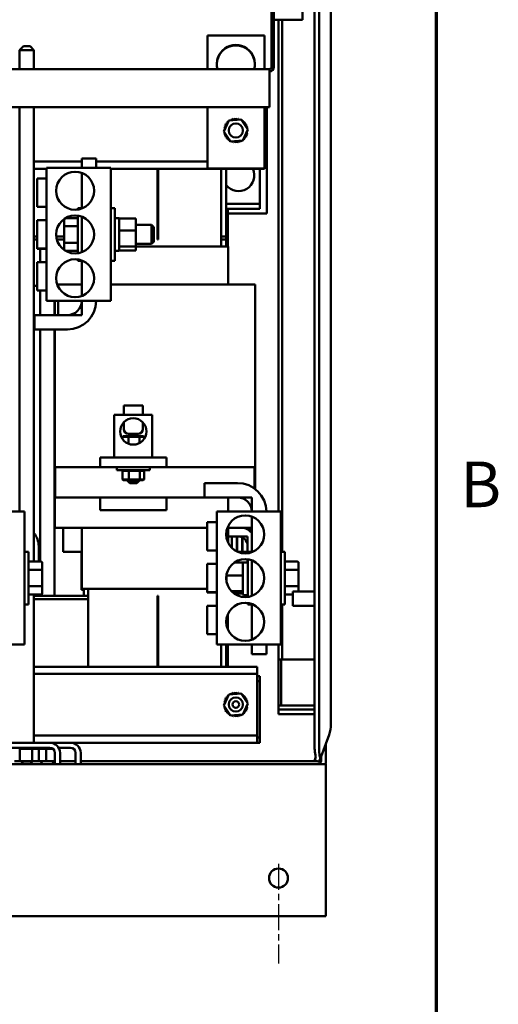
# Model space of a CAD drawing. Units: inches. Extents: x 5 to 215, y 2 to 167.
# Drawn here: x 202 to 214, y 50 to 76 of the extents above; entities that cross this region are included whole.
import ezdxf

# ---------------------------------------------------------------- set-up
doc = ezdxf.new("R2010")
doc.units = ezdxf.units.IN
doc.header["$LTSCALE"] = 10
doc.header["$MEASUREMENT"] = 0
doc.linetypes.add('CHAIN', pattern=[0.7087, 0.4724, -0.0591, 0.1181, -0.0591])
for name, color, linetype, lineweight in [('Border (ANSI)', 7, 'Continuous', 70), ('Centerline (ANSI)', 7, 'Continuous', 25), ('Visible (ANSI)', 7, 'Continuous', 50)]:
    doc.layers.add(name, color=color, linetype=linetype, lineweight=lineweight)
doc.styles.add('Note Text (ANSI)', font='tahoma.ttf')

# ---------------------------------------------------------------- blocks, each defined once
blk = doc.blocks.new('Borders Default Border')
at = {"layer": 'Border (ANSI)', "flags": 128}
blk.add_lwpolyline([(0.75, 0.5), (0.75, 16.5), (21.25, 16.5), (21.25, 0.5), (0.75, 0.5)], dxfattribs=at)
at = {"layer": 'Border (ANSI)', "insert": (21.3134, 6.315), "char_height": 0.12, "attachment_point": 7, "style": 'Note Text (ANSI)'}
blk.add_mtext('B', dxfattribs=at)

msp = doc.modelspace()

# ---------------------------------------------------------------- linework, layer by layer
at = {"layer": 'Centerline (ANSI)', "linetype": 'CHAIN', "ltscale": 0.145892}
msp.add_line((208.347, 54.147), (208.347, 51.519), dxfattribs=at)
at = {"layer": 'Visible (ANSI)'}
for p, q in [((209.297, 57.221), (209.297, 110.769)), ((209.417, 57.177), (209.417, 110.781)), ((208.227, 76.349), (208.227, 108.224)), ((208.977, 76.349), (208.977, 83.582)), ((209.725, 83.582), (209.725, 61.306)), ((208.167, 78.739), (208.167, 75.109)), ((208.227, 75.109), (208.227, 76.349)), ((208.467, 76.349), (208.227, 76.349)), ((208.347, 63.409), (208.347, 76.349)), ((208.444, 76.349), (208.444, 62.349)), ((208.467, 76.349), (208.977, 76.349)), ((207.974, 75.934), (206.474, 75.934)), ((206.474, 75.934), (206.474, 75.049)), ((207.974, 75.049), (207.974, 75.934)), ((201.631, 75.65), (201.531, 75.55)), ((201.631, 75.65), (201.806, 75.65)), ((201.806, 75.65), (201.906, 75.55)), ((201.906, 75.55), (201.531, 75.55)), ((201.531, 75.049), (201.531, 75.55)), ((201.906, 75.049), (201.906, 75.55)), ((199.787, 75.049), (208.107, 75.049)), ((208.107, 74.929), (208.107, 75.049)), ((208.107, 74.929), (208.107, 74.049)), ((208.167, 75.109), (208.227, 75.109)), ((199.787, 74.049), (208.107, 74.049)), ((201.531, 63.409), (201.531, 74.049)), ((201.906, 62.092), (201.906, 74.049)), ((206.474, 74.049), (206.474, 72.434)), ((207.974, 72.434), (207.974, 74.049)), ((208.043, 74.049), (208.043, 71.249)), ((206.904, 73.409), (207.042, 73.698)), ((207.042, 73.698), (207.362, 73.723)), ((207.362, 73.723), (207.543, 73.459)), ((207.086, 73.145), (206.904, 73.409)), ((207.543, 73.459), (207.405, 73.17)), ((207.405, 73.17), (207.086, 73.145)), ((201.906, 72.619), (203.169, 72.619)), ((203.169, 72.699), (203.549, 72.699)), ((203.169, 72.449), (203.169, 72.699)), ((203.549, 72.699), (203.549, 72.449)), ((203.549, 72.619), (206.474, 72.619)), ((201.906, 72.429), (202.242, 72.429)), ((203.929, 72.449), (202.242, 72.449)), ((202.242, 72.449), (202.242, 68.949)), ((203.169, 71.381), (203.169, 72.317)), ((203.929, 72.449), (203.929, 68.949)), ((203.929, 72.429), (207.784, 72.429)), ((205.164, 70.569), (205.164, 72.429)), ((205.174, 70.569), (205.174, 72.429)), ((206.474, 72.434), (207.974, 72.434)), ((206.839, 72.429), (206.839, 70.379)), ((206.969, 70.649), (206.969, 72.429)), ((207.974, 72.424), (206.969, 72.424)), ((207.784, 72.429), (207.784, 72.434)), ((207.858, 71.638), (207.858, 72.424)), ((207.974, 72.434), (207.974, 72.424)), ((201.992, 71.424), (201.992, 72.174)), ((202.242, 72.174), (201.992, 72.174)), ((207.858, 71.508), (206.969, 71.508)), ((207.858, 71.508), (207.858, 71.638)), ((207.858, 71.374), (207.858, 71.508)), ((202.242, 71.424), (201.992, 71.424)), ((203.064, 71.354), (203.064, 71.389)), ((203.169, 71.389), (203.064, 71.389)), ((203.929, 71.389), (204.034, 71.389)), ((204.034, 71.389), (204.034, 70.009)), ((207.858, 71.374), (206.969, 71.374)), ((207.013, 70.379), (207.013, 71.374)), ((208.043, 71.249), (207.013, 71.249)), ((201.992, 70.328), (201.992, 71.078)), ((202.242, 71.078), (201.992, 71.078)), ((202.7, 71.097), (202.7, 70.898)), ((202.742, 71.132), (203.064, 71.132)), ((203.064, 70.204), (203.064, 71.194)), ((203.169, 71.002), (203.169, 71.167)), ((203.169, 70.396), (203.169, 71.002)), ((204.034, 71.129), (204.139, 71.129)), ((204.154, 71.121), (204.587, 71.121)), ((204.154, 71.121), (204.154, 71.084)), ((204.154, 71.084), (204.154, 70.845)), ((204.587, 70.807), (204.587, 71.121)), ((202.7, 70.898), (202.7, 70.5)), ((202.73, 70.915), (203.064, 70.915)), ((204.154, 70.845), (204.154, 70.807)), ((204.154, 70.807), (204.587, 70.807)), ((204.154, 70.807), (204.154, 70.756)), ((204.154, 70.756), (204.154, 70.435)), ((204.587, 70.949), (205.004, 70.949)), ((204.587, 70.385), (204.587, 70.807)), ((205.004, 70.449), (205.004, 70.949)), ((205.064, 70.889), (205.004, 70.949)), ((205.064, 70.889), (205.064, 70.509)), ((201.992, 70.649), (201.906, 70.649)), ((201.906, 70.649), (201.992, 70.649)), ((201.906, 70.569), (201.992, 70.569)), ((202.7, 70.649), (202.495, 70.649)), ((202.495, 70.649), (202.7, 70.649)), ((202.51, 70.569), (202.7, 70.569)), ((202.7, 70.5), (202.7, 70.301)), ((202.73, 70.482), (203.064, 70.482)), ((205.064, 70.509), (205.004, 70.449)), ((205.174, 70.649), (205.164, 70.649)), ((205.164, 70.649), (205.174, 70.649)), ((205.164, 70.569), (205.174, 70.569)), ((206.969, 70.649), (206.839, 70.649)), ((206.839, 70.649), (206.969, 70.649)), ((206.969, 70.569), (206.839, 70.569)), ((206.839, 70.569), (206.969, 70.569)), ((206.969, 70.569), (206.969, 70.649)), ((206.969, 70.569), (206.979, 70.569)), ((206.969, 70.379), (206.969, 70.569)), ((206.979, 70.569), (206.979, 70.379)), ((201.992, 70.324), (201.992, 70.328)), ((202.242, 70.328), (201.992, 70.328)), ((202.242, 70.324), (201.992, 70.324)), ((202.07, 69.974), (202.07, 70.324)), ((202.742, 70.266), (203.064, 70.266)), ((203.169, 70.231), (203.169, 70.396)), ((204.034, 70.269), (204.139, 70.269)), ((204.154, 70.435), (204.154, 70.385)), ((204.587, 70.385), (204.154, 70.385)), ((204.154, 70.385), (204.154, 70.372)), ((204.154, 70.372), (204.154, 70.284)), ((204.154, 70.284), (204.154, 70.277)), ((204.154, 70.277), (204.587, 70.277)), ((204.587, 70.449), (205.004, 70.449)), ((204.587, 70.277), (204.587, 70.385)), ((206.835, 70.379), (204.587, 70.379)), ((206.835, 70.379), (206.879, 70.379)), ((207.018, 70.379), (206.879, 70.379)), ((207.018, 70.379), (207.019, 70.379)), ((207.019, 70.379), (207.019, 69.379)), ((201.992, 69.224), (201.992, 69.974)), ((202.242, 69.974), (201.992, 69.974)), ((203.064, 70.009), (203.064, 70.044)), ((203.169, 70.009), (203.064, 70.009)), ((203.169, 69.081), (203.169, 70.017)), ((203.169, 70.009), (203.169, 69.379)), ((203.929, 70.009), (204.034, 70.009)), ((201.906, 69.344), (201.992, 69.344)), ((202.242, 69.224), (201.992, 69.224)), ((202.07, 68.579), (202.07, 69.224)), ((202.545, 69.379), (202.522, 69.379)), ((203.169, 69.379), (202.545, 69.379)), ((202.545, 69.379), (202.545, 69.325)), ((203.169, 69.081), (203.169, 69.379)), ((206.835, 69.379), (203.929, 69.379)), ((206.835, 69.379), (207.577, 69.379)), ((207.716, 69.379), (207.577, 69.379)), ((207.716, 69.379), (207.729, 69.379)), ((207.729, 69.379), (207.729, 64.003)), ((202.242, 68.949), (203.929, 68.949)), ((202.445, 68.579), (202.445, 68.949)), ((202.459, 68.949), (202.459, 68.579)), ((202.545, 68.949), (202.545, 68.579)), ((203.169, 68.579), (203.169, 68.949)), ((201.919, 68.199), (201.919, 68.579)), ((201.919, 68.579), (202.789, 68.579)), ((202.545, 68.579), (203.169, 68.579)), ((202.789, 68.199), (201.919, 68.199)), ((202.07, 62.092), (202.07, 68.199)), ((202.445, 61.189), (202.445, 68.199)), ((202.459, 68.199), (202.459, 62.979)), ((204.273, 66.204), (204.773, 66.204)), ((204.273, 65.954), (204.273, 66.204)), ((204.773, 65.954), (204.773, 66.204)), ((204.023, 65.954), (205.023, 65.954)), ((204.023, 65.954), (204.023, 64.829)), ((205.023, 64.829), (205.023, 65.954)), ((204.273, 65.758), (204.273, 65.579)), ((204.773, 65.758), (204.773, 65.579)), ((204.258, 65.394), (204.235, 65.374)), ((204.235, 65.374), (204.396, 65.374)), ((204.235, 65.322), (204.235, 65.374)), ((204.406, 65.394), (204.258, 65.394)), ((204.406, 65.394), (204.396, 65.374)), ((204.396, 65.374), (204.684, 65.374)), ((204.396, 65.193), (204.396, 65.374)), ((204.648, 65.454), (204.398, 65.454)), ((204.671, 65.394), (204.406, 65.394)), ((204.788, 65.394), (204.671, 65.394)), ((204.671, 65.394), (204.684, 65.374)), ((204.684, 65.374), (204.811, 65.374)), ((204.684, 65.208), (204.684, 65.374)), ((204.788, 65.394), (204.811, 65.374)), ((204.811, 65.322), (204.811, 65.374)), ((204.023, 64.829), (203.648, 64.829)), ((203.648, 64.829), (203.648, 64.579)), ((204.023, 64.829), (205.023, 64.829)), ((205.398, 64.829), (205.023, 64.829)), ((205.398, 64.829), (205.398, 64.579)), ((203.648, 64.579), (202.469, 64.579)), ((202.469, 63.779), (202.469, 64.579)), ((205.398, 64.579), (203.648, 64.579)), ((204.086, 64.579), (204.086, 64.499)), ((204.961, 64.499), (204.086, 64.499)), ((204.237, 64.479), (204.259, 64.499)), ((204.419, 64.499), (204.41, 64.479)), ((204.683, 64.499), (204.697, 64.479)), ((204.787, 64.499), (204.81, 64.479)), ((204.961, 64.579), (204.961, 64.499)), ((205.398, 64.579), (206.519, 64.579)), ((207.719, 64.579), (206.519, 64.579)), ((207.719, 64.011), (207.719, 64.579)), ((204.237, 64.253), (204.237, 64.479)), ((204.237, 64.479), (204.41, 64.479)), ((204.259, 64.233), (204.237, 64.253)), ((204.41, 64.253), (204.237, 64.253)), ((204.41, 64.253), (204.41, 64.479)), ((204.41, 64.479), (204.697, 64.479)), ((204.697, 64.253), (204.41, 64.253)), ((204.41, 64.253), (204.419, 64.233)), ((204.697, 64.253), (204.683, 64.233)), ((204.697, 64.253), (204.697, 64.479)), ((204.697, 64.479), (204.81, 64.479)), ((204.81, 64.253), (204.697, 64.253)), ((204.81, 64.253), (204.787, 64.233)), ((204.81, 64.253), (204.81, 64.479)), ((204.259, 64.233), (204.419, 64.233)), ((204.368, 64.233), (204.368, 64.219)), ((204.368, 64.219), (204.678, 64.219)), ((204.428, 64.159), (204.368, 64.219)), ((204.419, 64.233), (204.683, 64.233)), ((204.618, 64.159), (204.428, 64.159)), ((204.618, 64.159), (204.678, 64.219)), ((204.678, 64.233), (204.678, 64.219)), ((204.683, 64.233), (204.787, 64.233)), ((206.398, 63.779), (206.398, 64.159)), ((206.398, 64.159), (207.268, 64.159)), ((203.669, 63.779), (202.469, 63.779)), ((203.648, 63.779), (203.648, 63.449)), ((203.669, 63.779), (206.398, 63.779)), ((205.398, 63.779), (205.398, 63.449)), ((207.268, 63.779), (206.398, 63.779)), ((207.648, 63.779), (207.018, 63.779)), ((207.018, 63.779), (207.018, 63.409)), ((207.648, 63.409), (207.648, 63.779)), ((201.658, 63.409), (199.971, 63.409)), ((201.658, 63.409), (201.658, 59.909)), ((205.398, 63.449), (203.648, 63.449)), ((208.408, 63.409), (206.721, 63.409)), ((206.721, 63.409), (206.721, 59.909)), ((207.648, 62.979), (207.648, 63.277)), ((207.648, 62.341), (207.648, 63.277)), ((208.408, 63.409), (208.408, 59.909)), ((202.47, 62.979), (202.459, 62.979)), ((202.47, 62.979), (202.599, 62.979)), ((203.343, 62.979), (202.599, 62.979)), ((202.678, 62.979), (202.678, 62.352)), ((203.169, 62.979), (203.169, 61.379)), ((203.343, 62.979), (206.471, 62.979)), ((206.471, 62.384), (206.471, 63.134)), ((206.721, 63.134), (206.471, 63.134)), ((207.018, 62.979), (207.001, 62.979)), ((207.018, 63.021), (207.018, 62.979)), ((207.018, 62.979), (207.648, 62.979)), ((207.019, 62.979), (207.019, 62.596)), ((207.597, 62.979), (207.597, 62.895)), ((207.282, 62.757), (207.019, 62.757)), ((207.252, 62.757), (207.116, 62.757)), ((207.116, 62.757), (207.116, 62.457)), ((207.252, 62.36), (207.252, 62.757)), ((207.392, 62.757), (207.257, 62.757)), ((207.257, 62.757), (207.257, 62.357)), ((207.392, 62.352), (207.392, 62.757)), ((207.397, 62.757), (207.397, 62.352)), ((207.532, 62.757), (207.397, 62.757)), ((207.532, 62.352), (207.532, 62.757)), ((202.032, 62.507), (202.032, 62.092)), ((207.532, 62.313), (207.532, 62.507)), ((201.658, 62.349), (201.763, 62.349)), ((201.763, 62.349), (201.763, 60.969)), ((202.678, 62.352), (202.685, 62.352)), ((202.828, 62.352), (202.685, 62.352)), ((202.828, 62.352), (203.169, 62.352)), ((203.163, 61.352), (203.163, 62.352)), ((206.721, 62.384), (206.471, 62.384)), ((207.269, 62.352), (207.392, 62.352)), ((207.392, 62.352), (207.397, 62.352)), ((207.397, 62.352), (207.532, 62.352)), ((207.543, 62.314), (207.543, 62.349)), ((207.648, 62.349), (207.543, 62.349)), ((208.408, 62.349), (208.513, 62.349)), ((208.513, 62.349), (208.513, 60.969)), ((202.097, 62.092), (201.763, 62.092)), ((202.127, 61.858), (202.127, 62.057)), ((206.471, 61.288), (206.471, 62.038)), ((206.721, 62.038), (206.471, 62.038)), ((207.183, 62.068), (207.408, 62.068)), ((207.408, 61.993), (207.408, 62.068)), ((207.408, 61.777), (207.408, 61.993)), ((207.528, 62.071), (207.423, 62.071)), ((207.532, 62.07), (207.532, 62.155)), ((207.543, 61.164), (207.543, 62.154)), ((207.648, 61.94), (207.648, 62.127)), ((207.648, 61.378), (207.648, 61.94)), ((208.847, 62.092), (208.513, 62.092)), ((208.877, 61.858), (208.877, 62.057)), ((202.097, 61.876), (201.763, 61.876)), ((202.127, 61.46), (202.127, 61.858)), ((206.975, 61.725), (207.408, 61.725)), ((206.975, 61.722), (206.975, 61.596)), ((207.408, 61.725), (207.408, 61.777)), ((207.408, 61.674), (207.408, 61.725)), ((207.408, 61.336), (207.408, 61.674)), ((208.847, 61.876), (208.513, 61.876)), ((208.877, 61.46), (208.877, 61.858)), ((202.097, 61.443), (201.763, 61.443)), ((202.127, 61.261), (202.127, 61.46)), ((208.847, 61.443), (208.513, 61.443)), ((208.877, 61.307), (208.877, 61.46)), ((202.097, 61.226), (201.763, 61.226)), ((201.906, 57.329), (201.906, 61.226)), ((203.339, 61.189), (201.906, 61.189)), ((202.07, 61.189), (202.07, 61.226)), ((203.163, 61.352), (203.219, 61.352)), ((203.169, 61.379), (203.169, 61.379)), ((203.169, 61.379), (203.299, 61.379)), ((203.219, 61.189), (203.219, 61.379)), ((203.219, 61.189), (203.339, 61.189)), ((203.343, 61.379), (203.299, 61.379)), ((203.339, 59.329), (203.339, 61.379)), ((203.343, 61.379), (206.471, 61.379)), ((205.164, 61.189), (205.164, 59.329)), ((205.164, 61.189), (205.174, 61.189)), ((205.174, 61.189), (205.174, 59.329)), ((206.471, 61.284), (206.471, 61.288)), ((206.721, 61.288), (206.471, 61.288)), ((206.721, 61.284), (206.471, 61.284)), ((207.408, 61.316), (207.107, 61.316)), ((207.183, 61.25), (207.408, 61.25)), ((207.408, 61.316), (207.408, 61.336)), ((207.408, 61.313), (207.408, 61.316)), ((207.408, 61.226), (207.408, 61.313)), ((207.528, 61.211), (207.423, 61.211)), ((207.648, 61.191), (207.648, 61.378)), ((208.725, 61.226), (208.513, 61.226)), ((208.725, 60.932), (208.725, 61.307)), ((209.297, 61.307), (208.725, 61.307)), ((209.725, 61.306), (209.725, 60.932)), ((201.658, 60.969), (201.763, 60.969)), ((201.906, 61.109), (203.339, 61.109)), ((203.339, 61.109), (201.906, 61.109)), ((205.164, 61.109), (205.174, 61.109)), ((205.174, 61.109), (205.164, 61.109)), ((206.471, 60.184), (206.471, 60.934)), ((206.721, 60.934), (206.471, 60.934)), ((207.543, 60.969), (207.543, 61.004)), ((207.648, 60.969), (207.543, 60.969)), ((207.648, 60.041), (207.648, 60.977)), ((208.408, 60.969), (208.513, 60.969)), ((208.444, 60.969), (208.444, 59.514)), ((209.297, 60.932), (208.725, 60.932)), ((209.725, 60.932), (209.725, 57.812)), ((207.013, 60.31), (207.013, 60.708)), ((206.721, 60.184), (206.471, 60.184)), ((199.971, 59.909), (201.658, 59.909)), ((206.721, 59.909), (208.408, 59.909)), ((206.839, 59.909), (206.839, 59.329)), ((206.969, 59.329), (206.969, 59.909)), ((207.013, 59.329), (207.013, 59.909)), ((207.648, 59.659), (207.648, 59.909)), ((208.028, 59.909), (208.028, 59.659)), ((208.347, 59.514), (208.347, 59.909)), ((208.028, 59.659), (207.648, 59.659)), ((201.906, 59.329), (207.784, 59.329)), ((207.784, 59.139), (207.784, 59.329)), ((208.347, 58.304), (208.347, 59.514)), ((208.444, 59.514), (208.347, 59.514)), ((208.419, 58.304), (208.419, 59.514)), ((208.524, 59.514), (208.444, 59.514)), ((209.297, 59.514), (208.524, 59.514)), ((201.906, 59.139), (207.784, 59.139)), ((207.784, 58.949), (207.784, 59.139)), ((207.858, 59.079), (207.784, 59.079)), ((207.858, 58.945), (207.858, 59.079)), ((207.784, 57.709), (207.784, 58.949)), ((207.858, 58.945), (207.784, 58.945)), ((207.858, 58.815), (207.858, 58.945)), ((207.858, 57.593), (207.858, 58.815)), ((206.904, 58.309), (207.042, 58.598)), ((207.042, 58.598), (207.362, 58.623)), ((207.362, 58.623), (207.543, 58.359)), ((207.086, 58.045), (206.904, 58.309)), ((207.543, 58.359), (207.405, 58.07)), ((208.347, 58.304), (209.297, 58.304)), ((208.347, 58.304), (208.347, 58.207)), ((207.405, 58.07), (207.086, 58.045)), ((208.347, 58.207), (209.297, 58.207)), ((208.347, 58.079), (208.347, 58.207)), ((208.347, 58.079), (209.297, 58.079)), ((201.906, 57.519), (207.784, 57.519)), ((207.784, 57.519), (207.784, 57.709)), ((207.784, 57.329), (207.784, 57.519)), ((207.858, 57.463), (207.858, 57.593)), ((209.444, 56.899), (209.677, 57.539)), ((201.112, 57.329), (202.326, 57.329)), ((202.326, 57.329), (207.784, 57.329)), ((207.858, 57.463), (207.784, 57.463)), ((207.858, 57.329), (207.784, 57.329)), ((207.858, 57.329), (207.858, 57.463)), ((209.597, 57.32), (209.597, 56.849)), ((202.326, 57.195), (201.112, 57.195)), ((201.533, 57.169), (201.53, 57.169)), ((201.533, 57.169), (201.533, 57.195)), ((201.533, 57.169), (201.536, 57.169)), ((201.537, 57.169), (201.536, 57.169)), ((201.585, 57.169), (201.537, 57.169)), ((201.537, 56.84), (201.537, 57.169)), ((201.585, 57.169), (201.585, 57.195)), ((201.588, 57.169), (201.585, 57.169)), ((201.588, 57.169), (201.588, 57.195)), ((201.588, 57.169), (201.645, 57.169)), ((201.645, 57.169), (201.645, 57.195)), ((201.648, 57.169), (201.645, 57.169)), ((201.648, 57.169), (201.648, 57.195)), ((201.648, 57.169), (201.708, 57.169)), ((201.708, 57.169), (201.708, 57.195)), ((201.711, 57.169), (201.708, 57.169)), ((201.711, 57.169), (201.711, 57.195)), ((201.711, 57.169), (201.771, 57.169)), ((201.771, 57.169), (201.771, 57.195)), ((201.774, 57.169), (201.771, 57.169)), ((201.774, 57.169), (201.774, 57.195)), ((201.774, 57.169), (201.792, 57.169)), ((201.82, 57.169), (201.792, 57.169)), ((201.82, 57.169), (201.832, 57.169)), ((201.832, 57.169), (201.832, 57.195)), ((201.835, 57.169), (201.832, 57.169)), ((201.835, 57.169), (201.835, 57.195)), ((201.857, 57.169), (201.835, 57.169)), ((201.876, 57.169), (201.857, 57.169)), ((201.857, 56.84), (201.857, 57.169)), ((201.876, 57.169), (201.889, 57.169)), ((201.889, 57.169), (201.889, 57.195)), ((201.892, 57.169), (201.889, 57.169)), ((201.892, 57.169), (201.892, 57.195)), ((201.892, 57.169), (201.939, 57.169)), ((201.939, 57.169), (201.939, 57.195)), ((201.942, 57.169), (201.939, 57.169)), ((201.942, 57.169), (201.942, 57.195)), ((201.942, 57.169), (201.981, 57.169)), ((201.981, 57.169), (201.981, 57.195)), ((201.983, 57.169), (201.981, 57.169)), ((201.983, 57.169), (201.983, 57.195)), ((201.983, 57.169), (202.013, 57.169)), ((202.013, 57.169), (202.013, 57.195)), ((202.014, 57.169), (202.013, 57.169)), ((202.014, 57.169), (202.014, 57.195)), ((202.014, 57.169), (202.033, 57.169)), ((202.033, 57.169), (202.033, 57.195)), ((202.034, 57.169), (202.033, 57.169)), ((202.034, 57.169), (202.034, 57.195)), ((202.038, 57.169), (202.034, 57.169)), ((202.038, 57.169), (202.042, 57.169)), ((202.038, 56.84), (202.038, 57.169)), ((202.042, 57.169), (202.042, 57.195)), ((202.042, 57.169), (202.042, 57.195)), ((202.042, 57.169), (202.069, 57.169)), ((202.042, 57.169), (202.042, 57.169)), ((202.069, 57.169), (202.069, 57.195)), ((202.072, 57.169), (202.069, 57.169)), ((202.072, 57.169), (202.072, 57.195)), ((202.072, 57.169), (202.124, 57.169)), ((202.124, 57.169), (202.124, 57.195)), ((202.127, 57.169), (202.124, 57.169)), ((202.127, 57.169), (202.127, 57.195)), ((202.127, 57.169), (202.184, 57.169)), ((202.184, 57.169), (202.184, 57.195)), ((202.187, 57.169), (202.184, 57.169)), ((202.187, 57.169), (202.187, 57.195)), ((202.187, 57.169), (202.199, 57.169)), ((202.232, 57.169), (202.199, 57.169)), ((202.246, 57.169), (202.232, 57.169)), ((202.232, 56.84), (202.232, 57.169)), ((202.246, 57.169), (202.247, 57.169)), ((202.247, 57.169), (202.247, 57.195)), ((202.25, 57.169), (202.247, 57.169)), ((202.25, 57.169), (202.25, 57.195)), ((202.25, 57.169), (202.252, 57.169)), ((202.287, 57.169), (202.252, 57.169)), ((202.287, 57.169), (202.31, 57.169)), ((202.31, 57.169), (202.31, 57.195)), ((202.313, 57.169), (202.31, 57.169)), ((202.313, 57.169), (202.313, 57.195)), ((202.313, 57.169), (202.371, 57.169)), ((202.371, 57.169), (202.371, 57.187)), ((202.374, 57.169), (202.371, 57.169)), ((202.374, 57.169), (202.374, 57.186)), ((202.374, 57.169), (202.405, 57.169)), ((202.46, 56.769), (202.46, 57.061)), ((202.558, 57.195), (202.87, 57.195)), ((202.571, 57.169), (202.572, 57.169)), ((202.572, 57.169), (202.572, 57.195)), ((202.573, 57.169), (202.572, 57.169)), ((202.573, 57.169), (202.573, 57.195)), ((202.573, 57.169), (202.581, 57.169)), ((202.581, 57.169), (202.581, 57.195)), ((202.581, 57.169), (202.581, 57.195)), ((202.581, 57.169), (202.581, 57.169)), ((202.594, 57.061), (202.594, 56.769)), ((203.004, 57.061), (203.004, 56.769)), ((203.138, 57.061), (203.138, 56.769)), ((209.597, 56.769), (185.597, 56.769)), ((201.399, 56.84), (201.537, 56.84)), ((201.537, 56.84), (201.857, 56.84)), ((201.631, 56.77), (201.561, 56.84)), ((201.806, 56.77), (201.631, 56.77)), ((201.806, 56.77), (201.876, 56.84)), ((201.857, 56.84), (202.038, 56.84)), ((202.039, 56.84), (202.232, 56.84)), ((202.141, 56.769), (202.07, 56.84)), ((202.232, 56.84), (202.46, 56.84)), ((202.374, 56.769), (202.445, 56.84)), ((202.594, 56.841), (203.004, 56.841)), ((203.138, 56.841), (209.373, 56.841)), ((209.417, 56.825), (209.297, 56.869)), ((209.423, 56.841), (209.469, 56.841)), ((209.444, 56.899), (209.444, 56.899)), ((209.445, 56.884), (209.445, 56.902)), ((209.469, 56.884), (209.445, 56.884)), ((209.469, 56.968), (209.469, 56.849)), ((209.597, 56.561), (209.597, 56.769)), ((209.597, 56.561), (209.597, 52.977)), ((209.597, 52.769), (209.597, 52.977)), ((185.597, 52.769), (209.597, 52.769))]:
    msp.add_line(p, q, dxfattribs=at)
for centre, radius in [((207.224, 73.434), 0.187), ((202.992, 71.849), 0.5), ((202.992, 70.699), 0.5), ((202.992, 69.549), 0.5), ((204.523, 65.517), 0.347), ((207.471, 62.809), 0.5), ((207.471, 61.659), 0.5), ((207.471, 60.509), 0.5), ((207.224, 58.334), 0.188), ((207.224, 58.334), 0.0875), ((208.347, 53.769), 0.25)]:
    msp.add_circle(centre, radius, dxfattribs=at)
for centre, radius, start, end in [((207.224, 75.184), 0.5, 344.3119, 195.6881), ((207.224, 75.174), 0.5, 0.573, 179.427), ((208.107, 75.109), 0.0598, 270, 0), ((208.107, 75.109), 0.12, 270, 0), ((206.935, 73.578), 0.0302, 246.2068, 60.8552), ((207.224, 73.434), 0.323, 147.6326, 148.1795), ((206.968, 73.632), 0.0302, 234.9568, 49.6052), ((207.224, 73.434), 0.323, 136.3826, 136.9295), ((207.012, 73.678), 0.0302, 223.7068, 283.2882), ((207.224, 73.434), 0.323, 125.1326, 125.6795), ((207.012, 73.678), 0.0302, 25.7303, 38.3552), ((207.063, 73.714), 0.0302, 212.4568, 221.2502), ((207.224, 73.434), 0.323, 113.8826, 114.4295), ((207.063, 73.714), 0.0302, 335.3028, 27.1052), ((207.121, 73.74), 0.0302, 201.2068, 15.8552), ((207.224, 73.434), 0.323, 102.6326, 103.1795), ((207.183, 73.755), 0.0302, 189.9568, 4.6052), ((207.224, 73.434), 0.323, 91.3826, 91.9295), ((207.246, 73.756), 0.0302, 178.7068, 353.3552), ((207.224, 73.434), 0.323, 80.1326, 80.6795), ((207.309, 73.746), 0.0302, 167.4568, 246.682), ((207.309, 73.746), 0.0302, 302.3365, 342.1052), ((207.224, 73.434), 0.323, 68.8826, 69.4295), ((207.368, 73.723), 0.0302, 156.2068, 183.6682), ((207.368, 73.723), 0.0302, 294.8275, 330.8552), ((207.422, 73.69), 0.0302, 144.9568, 319.6052), ((207.224, 73.434), 0.323, 57.6326, 58.1795), ((207.468, 73.646), 0.0302, 133.7068, 308.3552), ((207.224, 73.434), 0.323, 46.3826, 46.9295), ((207.504, 73.595), 0.0302, 122.4568, 297.1052), ((207.224, 73.434), 0.323, 35.1326, 35.6795), ((207.53, 73.537), 0.0302, 111.2068, 285.8552), ((207.224, 73.434), 0.323, 23.8826, 24.4295), ((206.901, 73.456), 0.0302, 268.7068, 294.5292), ((207.224, 73.434), 0.323, 181.3826, 181.9295), ((206.903, 73.393), 0.0302, 75.562, 94.6052), ((206.912, 73.519), 0.0302, 257.4568, 72.1052), ((207.224, 73.434), 0.323, 170.1326, 170.6795), ((206.901, 73.456), 0.0302, 14.4893, 83.3552), ((206.903, 73.393), 0.0302, 279.9568, 323.5482), ((207.224, 73.434), 0.323, 192.6326, 193.1795), ((206.917, 73.331), 0.0302, 291.2068, 105.8552), ((207.224, 73.434), 0.323, 158.8826, 159.4295), ((207.224, 73.434), 0.323, 203.8826, 204.4295), ((206.943, 73.274), 0.0302, 302.4568, 117.1052), ((207.513, 73.29), 0.0302, 66.2068, 240.8552), ((207.536, 73.349), 0.0302, 77.4568, 252.1052), ((207.546, 73.412), 0.0302, 194.4893, 263.3552), ((207.544, 73.475), 0.0302, 99.9568, 143.5482), ((207.224, 73.434), 0.323, 338.8826, 339.4295), ((207.546, 73.412), 0.0302, 88.7068, 114.5292), ((207.544, 73.475), 0.0302, 255.562, 274.6052), ((207.224, 73.434), 0.323, 12.6326, 13.1795), ((207.224, 73.434), 0.323, 350.1326, 350.6795), ((207.224, 73.434), 0.323, 1.3826, 1.9295), ((207.224, 73.434), 0.323, 215.1326, 215.6795), ((206.98, 73.222), 0.0302, 313.7068, 128.3552), ((207.224, 73.434), 0.323, 226.3826, 226.9295), ((207.026, 73.178), 0.0302, 324.9568, 139.6052), ((207.224, 73.434), 0.323, 237.6326, 238.1795), ((207.08, 73.145), 0.0302, 114.8275, 150.8552), ((207.08, 73.145), 0.0302, 336.2068, 3.6682), ((207.224, 73.434), 0.323, 248.8826, 249.4295), ((207.139, 73.122), 0.0302, 122.3365, 162.1052), ((207.139, 73.122), 0.0302, 347.4568, 66.682), ((207.224, 73.434), 0.323, 260.1326, 260.6795), ((207.201, 73.112), 0.0302, 358.7068, 173.3552), ((207.224, 73.434), 0.323, 271.3826, 271.9295), ((207.265, 73.113), 0.0302, 9.9568, 184.6052), ((207.224, 73.434), 0.323, 282.6326, 283.1795), ((207.327, 73.128), 0.0302, 21.2068, 195.8552), ((207.384, 73.154), 0.0302, 155.3028, 207.1052), ((207.224, 73.434), 0.323, 293.8826, 294.4295), ((207.384, 73.154), 0.0302, 32.4568, 41.2502), ((207.436, 73.19), 0.0302, 205.7303, 218.3552), ((207.224, 73.434), 0.323, 305.1326, 305.6795), ((207.436, 73.19), 0.0302, 43.7068, 103.2882), ((207.479, 73.236), 0.0302, 54.9568, 229.6052), ((207.224, 73.434), 0.323, 316.3826, 316.9295), ((207.224, 73.434), 0.323, 327.6326, 328.1795), ((207.295, 72.249), 0.411, 217.5487, 25.168), ((204.139, 71.114), 0.015, 0, 90), ((204.139, 70.284), 0.015, 270, 0), ((202.789, 68.959), 0.76, 270, 359.2461), ((202.789, 68.959), 0.38, 270, 358.492), ((204.398, 65.579), 0.125, 180, 270), ((204.648, 65.579), 0.125, 270, 0), ((207.268, 63.399), 0.76, 0.7539, 90), ((207.268, 63.399), 0.38, 1.508, 90), ((207.282, 62.507), 0.5, 42.9299, 70.9089), ((201.532, 62.507), 0.5, 0, 41.5241), ((207.282, 62.507), 0.25, 0, 90), ((207.423, 62.056), 0.015, 90, 180), ((207.528, 62.056), 0.015, 0, 90), ((207.423, 61.226), 0.015, 180, 270), ((207.528, 61.226), 0.015, 270, 0), ((206.968, 58.532), 0.0302, 234.9568, 49.6052), ((207.224, 58.334), 0.323, 136.3826, 136.9295), ((207.012, 58.578), 0.0302, 223.7068, 283.2882), ((207.224, 58.334), 0.323, 125.1326, 125.6795), ((207.012, 58.578), 0.0302, 25.7303, 38.3552), ((207.063, 58.614), 0.0302, 212.4568, 221.2502), ((207.224, 58.334), 0.323, 113.8826, 114.4295), ((207.063, 58.614), 0.0302, 335.3028, 27.1052), ((207.121, 58.64), 0.0302, 201.2068, 15.8552), ((207.224, 58.334), 0.323, 102.6326, 103.1795), ((207.183, 58.655), 0.0302, 189.9568, 4.6052), ((207.224, 58.334), 0.323, 91.3826, 91.9295), ((207.246, 58.656), 0.0302, 178.7068, 353.3552), ((207.224, 58.334), 0.323, 80.1326, 80.6795), ((207.309, 58.646), 0.0302, 167.4568, 246.682), ((207.309, 58.646), 0.0302, 302.3365, 342.1052), ((207.224, 58.334), 0.323, 68.8826, 69.4295), ((207.368, 58.623), 0.0302, 156.2068, 183.6682), ((207.368, 58.623), 0.0302, 294.8275, 330.8552), ((207.422, 58.59), 0.0302, 144.9568, 319.6052), ((207.224, 58.334), 0.323, 57.6326, 58.1795), ((207.468, 58.546), 0.0302, 133.7068, 308.3552), ((207.224, 58.334), 0.323, 46.3826, 46.9295), ((206.901, 58.356), 0.0302, 268.7068, 294.5292), ((207.224, 58.334), 0.323, 181.3826, 181.9295), ((206.903, 58.293), 0.0302, 75.562, 94.6052), ((206.912, 58.419), 0.0302, 257.4568, 72.1052), ((207.224, 58.334), 0.323, 170.1326, 170.6795), ((206.901, 58.356), 0.0302, 14.4893, 83.3552), ((207.224, 58.334), 0.323, 158.8826, 159.4295), ((206.935, 58.478), 0.0302, 246.2068, 60.8552), ((207.224, 58.334), 0.323, 147.6326, 148.1795), ((207.504, 58.495), 0.0302, 122.4568, 297.1052), ((207.224, 58.334), 0.323, 35.1326, 35.6795), ((207.53, 58.437), 0.0302, 111.2068, 285.8552), ((207.536, 58.249), 0.0302, 77.4568, 252.1052), ((207.546, 58.312), 0.0302, 194.4893, 263.3552), ((207.224, 58.334), 0.323, 23.8826, 24.4295), ((207.544, 58.375), 0.0302, 99.9568, 143.5482), ((207.546, 58.312), 0.0302, 88.7068, 114.5292), ((207.544, 58.375), 0.0302, 255.562, 274.6052), ((207.224, 58.334), 0.323, 12.6326, 13.1795), ((207.224, 58.334), 0.323, 350.1326, 350.6795), ((207.224, 58.334), 0.323, 1.3826, 1.9295), ((206.903, 58.293), 0.0302, 279.9568, 323.5482), ((207.224, 58.334), 0.323, 192.6326, 193.1795), ((206.917, 58.231), 0.0302, 291.2068, 105.8552), ((207.224, 58.334), 0.323, 203.8826, 204.4295), ((206.943, 58.174), 0.0302, 302.4568, 117.1052), ((207.224, 58.334), 0.323, 215.1326, 215.6795), ((206.98, 58.122), 0.0302, 313.7068, 128.3552), ((207.224, 58.334), 0.323, 226.3826, 226.9295), ((207.026, 58.078), 0.0302, 324.9568, 139.6052), ((207.224, 58.334), 0.323, 237.6326, 238.1795), ((207.08, 58.045), 0.0302, 114.8275, 150.8552), ((207.08, 58.045), 0.0302, 336.2068, 3.6682), ((207.224, 58.334), 0.323, 248.8826, 249.4295), ((207.139, 58.022), 0.0302, 122.3365, 162.1052), ((207.139, 58.022), 0.0302, 347.4568, 66.682), ((207.201, 58.012), 0.0302, 358.7068, 173.3552), ((207.265, 58.013), 0.0302, 9.9568, 184.6052), ((207.224, 58.334), 0.323, 282.6326, 283.1795), ((207.327, 58.028), 0.0302, 21.2068, 195.8552), ((207.384, 58.054), 0.0302, 155.3028, 207.1052), ((207.224, 58.334), 0.323, 293.8826, 294.4295), ((207.384, 58.054), 0.0302, 32.4568, 41.2502), ((207.436, 58.09), 0.0302, 205.7303, 218.3552), ((207.224, 58.334), 0.323, 305.1326, 305.6795), ((207.436, 58.09), 0.0302, 43.7068, 103.2882), ((207.479, 58.136), 0.0302, 54.9568, 229.6052), ((207.224, 58.334), 0.323, 316.3826, 316.9295), ((207.513, 58.19), 0.0302, 66.2068, 240.8552), ((207.224, 58.334), 0.323, 327.6326, 328.1795), ((207.224, 58.334), 0.323, 338.8826, 339.4295), ((207.224, 58.334), 0.323, 260.1326, 260.6795), ((207.224, 58.334), 0.323, 271.3826, 271.9295), ((202.326, 57.061), 0.268, 0, 90), ((202.87, 57.061), 0.268, 0, 90), ((202.326, 57.061), 0.134, 0, 90), ((202.87, 57.061), 0.134, 0, 90), ((209.389, 56.849), 0.08, 270, 0), ((209.389, 56.849), 0.208, 337.3801, 0)]:
    msp.add_arc(centre, radius, start, end, dxfattribs=at)
for centre, major_axis, ratio, start_param, end_param in [((202.73, 71.097), (0, -0.0346), 0.866026, 4.476296, 4.712389), ((202.73, 70.898), (0.03, 0), 0.576479, 1.570796, 3.141593), ((202.73, 70.5), (0.03, 0), 0.578221, 3.141593, 4.712389), ((202.73, 70.301), (0, 0.0346), 0.866026, 1.570796, 1.806889), ((202.097, 62.057), (0, -0.0346), 0.866026, 1.570796, 3.141593), ((208.847, 62.057), (0, -0.0346), 0.866026, 1.570796, 3.141593), ((202.097, 61.858), (-0.03, 0), 0.578221, 3.141593, 4.712389), ((208.847, 61.858), (-0.03, 0), 0.578221, 3.141593, 4.712389), ((202.097, 61.46), (-0.03, 0), 0.576479, 1.570796, 3.141593), ((208.847, 61.46), (-0.03, 0), 0.576479, 1.570796, 3.141593), ((202.097, 61.261), (0, 0.0346), 0.866026, 3.141593, 4.712389)]:
    msp.add_ellipse(centre, major_axis=major_axis, ratio=ratio, start_param=start_param, end_param=end_param, dxfattribs=at)
for points in [[(209.725, 57.812), (209.725, 57.72), (209.709, 57.628), (209.677, 57.539)], [(209.297, 57.221), (209.297, 57.199), (209.297, 57.178), (209.299, 57.156)], [(209.444, 56.899), (209.448, 56.909), (209.448, 56.921), (209.444, 56.934)]]:
    msp.add_open_spline(points, degree=3, dxfattribs=at)
for points, knots in [([(209.329, 56.958), (209.325, 56.972), (209.315, 57.012), (209.305, 57.073), (209.299, 57.147), (209.297, 57.193), (209.297, 57.221)], [0, 0, 0, 0, 0.001416291, 0.003739592, 0.005093577, 0.007253499, 0.007253499, 0.007253499, 0.007253499]), ([(209.303, 57.097), (209.304, 57.093), (209.304, 57.087), (209.305, 57.081), (209.305, 57.079)], [0.0032135807, 0.0032135807, 0.0032135807, 0.0032135807, 0.0035139072, 0.0036939588, 0.0036939588, 0.0036939588, 0.0036939588]), ([(209.444, 56.934), (209.442, 56.942), (209.434, 56.976), (209.425, 57.029), (209.419, 57.103), (209.417, 57.149), (209.417, 57.177)], [0.000635301, 0.000635301, 0.000635301, 0.000635301, 0.001416291, 0.003739592, 0.005093577, 0.007253499, 0.007253499, 0.007253499, 0.007253499]), ([(209.297, 56.869), (209.297, 56.869), (209.299, 56.873), (209.305, 56.892), (209.315, 56.92), (209.325, 56.947), (209.329, 56.958)], [0, 0, 0, 0, 0.002159923, 0.003513907, 0.005837209, 0.007253499, 0.007253499, 0.007253499, 0.007253499]), ([(209.417, 56.825), (209.417, 56.825), (209.419, 56.829), (209.425, 56.849), (209.434, 56.872), (209.442, 56.894), (209.444, 56.899)], [0, 0, 0, 0, 0.002159923, 0.003513907, 0.005837209, 0.006618198, 0.006618198, 0.006618198, 0.006618198])]:
    msp.add_open_spline(points, degree=3, knots=knots, dxfattribs=at)

# ---------------------------------------------------------------- block references
at = {"xscale": 10, "yscale": 10, "zscale": 10}
msp.add_blockref('Borders Default Border', (0, 0), dxfattribs=at)

doc.saveas('drawing.dxf')
